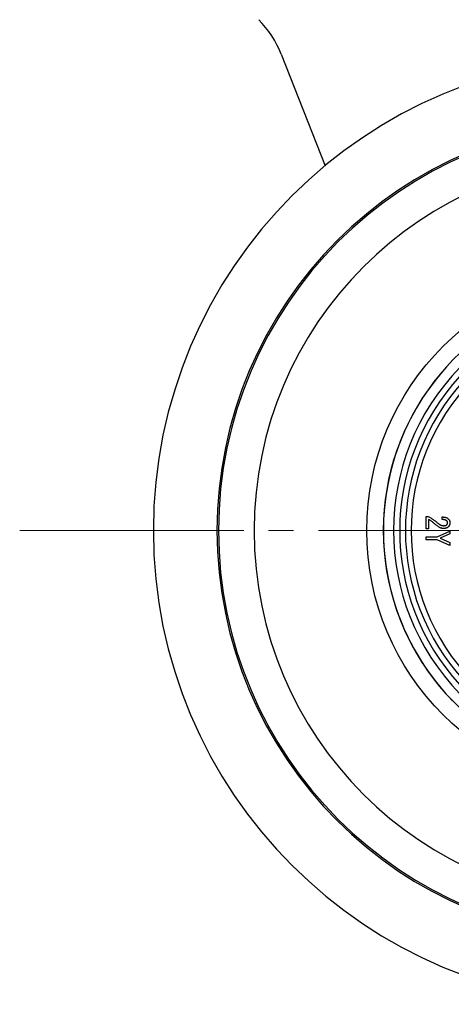
# Model space of a CAD drawing. Extents: x -18 to 566, y 4 to 629.
# Drawn here: x 115 to 152, y 51 to 134 of the extents above; entities that cross this region are included whole.
import ezdxf

# ---------------------------------------------------------------- set-up
doc = ezdxf.new("R2010")
doc.units = 0
doc.header["$LTSCALE"] = 3
doc.header["$MEASUREMENT"] = 0
doc.linetypes.add('CENTER', pattern=[12, 9, -1, 1, -1])
for name, color, linetype, lineweight in [('CENTER', 1, 'CENTER', 13), ('シートリング', 5, 'CONTINUOUS', 25), ('弁体', 221, 'CONTINUOUS', 25), ('本体', 3, 'CONTINUOUS', 25)]:
    doc.layers.add(name, color=color, linetype=linetype, lineweight=lineweight)

msp = doc.modelspace()

# ---------------------------------------------------------------- linework, layer by layer
at = {"layer": 'CENTER', "linetype": 'CENTER', "lineweight": 13, "ltscale": 0.7}
msp.add_line((115.339, 91.213), (217.892, 91.213), dxfattribs=at)
at = {"layer": 'シートリング', "linetype": 'ByBlock', "ltscale": 0.7}
msp.add_circle((166.615, 91.213), 22, dxfattribs=at)
at = {"layer": 'シートリング'}
for radius in [34.5, 31.5]:
    msp.add_arc((166.615, 91.213), radius, 90, 270, dxfattribs=at)
at = {"layer": '弁体', "color": 142}
for p, q in [((149.637, 91.357), (149.637, 92.403)), ((149.637, 92.403), (149.8, 92.403)), ((150.98, 92.137), (150.98, 92.362)), ((149.831, 92.157), (149.831, 91.357)), ((149.831, 91.357), (149.637, 91.357)), ((149.637, 90.444), (149.637, 90.687)), ((149.637, 90.687), (150.549, 90.687)), ((150.549, 90.687), (151.637, 91.162)), ((151.637, 90.926), (150.826, 90.567)), ((151.637, 91.162), (151.637, 90.926)), ((150.549, 90.444), (149.637, 90.444)), ((151.637, 89.961), (150.549, 90.444)), ((150.826, 90.567), (150.826, 90.557)), ((150.826, 90.557), (151.637, 90.197)), ((151.637, 90.197), (151.637, 89.961))]:
    msp.add_line(p, q, dxfattribs=at)
at = {"layer": '弁体'}
for radius, start, end in [(20.6, 104.96004, 254.85095), (20.596, 135.73728, 224.26272), (19.735, 135.73728, 224.26272)]:
    msp.add_arc((166.615, 91.213), radius, start, end, dxfattribs=at)
at = {"layer": '弁体', "color": 142}
for radius, start, end in [(19.218, 137.34189, 222.65811), (18.25, 135.80178, 224.19822), (18.734, 137.34189, 222.65811)]:
    msp.add_arc((166.615, 91.213), radius, start, end, dxfattribs=at)
for points, knots in [([(149.8, 92.403), (149.837, 92.383), (149.91, 92.343), (150.019, 92.279), (150.126, 92.211), (150.232, 92.14), (150.336, 92.065), (150.439, 91.986), (150.542, 91.904), (150.608, 91.847), (150.641, 91.819)], [0, 0, 0, 0, 0.122254, 0.24488, 0.368495, 0.492491, 0.617686, 0.744186, 0.871343, 1, 1, 1, 1]), ([(150.98, 92.362), (151.01, 92.361), (151.067, 92.359), (151.15, 92.349), (151.227, 92.335), (151.297, 92.315), (151.361, 92.291), (151.418, 92.262), (151.47, 92.229), (151.499, 92.201), (151.514, 92.188)], [0, 0, 0, 0, 0.155688, 0.300258, 0.435573, 0.561876, 0.680179, 0.791412, 0.897822, 1, 1, 1, 1]), ([(150.488, 91.665), (150.46, 91.689), (150.404, 91.737), (150.321, 91.807), (150.237, 91.873), (150.155, 91.937), (150.073, 91.996), (149.992, 92.053), (149.912, 92.107), (149.858, 92.141), (149.831, 92.157)], [0, 0, 0, 0, 0.13572, 0.268044, 0.397382, 0.523633, 0.647109, 0.767573, 0.885305, 1, 1, 1, 1]), ([(151.103, 91.388), (151.078, 91.388), (151.028, 91.39), (150.952, 91.404), (150.876, 91.426), (150.799, 91.456), (150.721, 91.496), (150.643, 91.544), (150.564, 91.6), (150.514, 91.643), (150.488, 91.665)], [0, 0, 0, 0, 0.108729, 0.219531, 0.334132, 0.453144, 0.579077, 0.71139, 0.851617, 1, 1, 1, 1]), ([(150.641, 91.819), (150.66, 91.803), (150.697, 91.773), (150.754, 91.733), (150.812, 91.699), (150.872, 91.672), (150.931, 91.65), (150.991, 91.635), (151.052, 91.625), (151.093, 91.624), (151.113, 91.624)], [0, 0, 0, 0, 0.139307, 0.272815, 0.401702, 0.526149, 0.646839, 0.764812, 0.882621, 1, 1, 1, 1]), ([(151.36, 92.044), (151.351, 92.052), (151.333, 92.068), (151.3, 92.086), (151.262, 92.102), (151.217, 92.114), (151.166, 92.125), (151.11, 92.132), (151.047, 92.136), (151.003, 92.136), (150.98, 92.137)], [0, 0, 0, 0, 0.085217, 0.178636, 0.281909, 0.39792, 0.527141, 0.670162, 0.827617, 1, 1, 1, 1]), ([(151.503, 91.531), (151.491, 91.52), (151.467, 91.496), (151.425, 91.468), (151.38, 91.443), (151.331, 91.423), (151.279, 91.407), (151.223, 91.396), (151.165, 91.389), (151.124, 91.388), (151.103, 91.388)], [0, 0, 0, 0, 0.115883, 0.231553, 0.348063, 0.467855, 0.592591, 0.721312, 0.857144, 1, 1, 1, 1]), ([(151.113, 91.624), (151.128, 91.624), (151.155, 91.625), (151.195, 91.629), (151.232, 91.636), (151.267, 91.646), (151.299, 91.659), (151.329, 91.675), (151.356, 91.694), (151.372, 91.709), (151.38, 91.716)], [0, 0, 0, 0, 0.145655, 0.2841, 0.415006, 0.539481, 0.658315, 0.774487, 0.887613, 1, 1, 1, 1]), ([(151.442, 91.88), (151.441, 91.894), (151.439, 91.923), (151.422, 91.964), (151.396, 92.006), (151.372, 92.031), (151.36, 92.044)], [0, 0, 0, 0, 0.219654, 0.45292, 0.709557, 1, 1, 1, 1]), ([(151.38, 91.716), (151.39, 91.727), (151.409, 91.748), (151.428, 91.788), (151.44, 91.833), (151.441, 91.864), (151.442, 91.88)], [0, 0, 0, 0, 0.2388203, 0.4777994, 0.7288234, 1, 1, 1, 1]), ([(151.637, 91.86), (151.636, 91.844), (151.636, 91.812), (151.629, 91.766), (151.619, 91.722), (151.604, 91.68), (151.585, 91.64), (151.562, 91.601), (151.535, 91.565), (151.514, 91.543), (151.503, 91.531)], [0, 0, 0, 0, 0.131592, 0.25807, 0.382359, 0.504152, 0.626016, 0.747715, 0.872942, 1, 1, 1, 1]), ([(151.514, 92.188), (151.523, 92.178), (151.543, 92.157), (151.568, 92.122), (151.589, 92.084), (151.607, 92.044), (151.62, 92.002), (151.63, 91.957), (151.636, 91.909), (151.636, 91.876), (151.637, 91.86)], [0, 0, 0, 0, 0.119503, 0.238094, 0.356648, 0.477581, 0.600363, 0.727833, 0.860647, 1, 1, 1, 1])]:
    msp.add_open_spline(points, degree=3, knots=knots, dxfattribs=at)
at = {"layer": '本体', "ltscale": 0.1}
msp.add_line((137.405, 131.441), (141.101, 122.02), dxfattribs=at)
for centre, radius, start, end in [((129.492, 128.336), 8.5, 21.42182, 45), ((166.615, 91.213), 40, 90, 270), ((166.615, 91.213), 34.631, 90, 270)]:
    msp.add_arc(centre, radius, start, end, dxfattribs=at)

doc.saveas('drawing.dxf')
